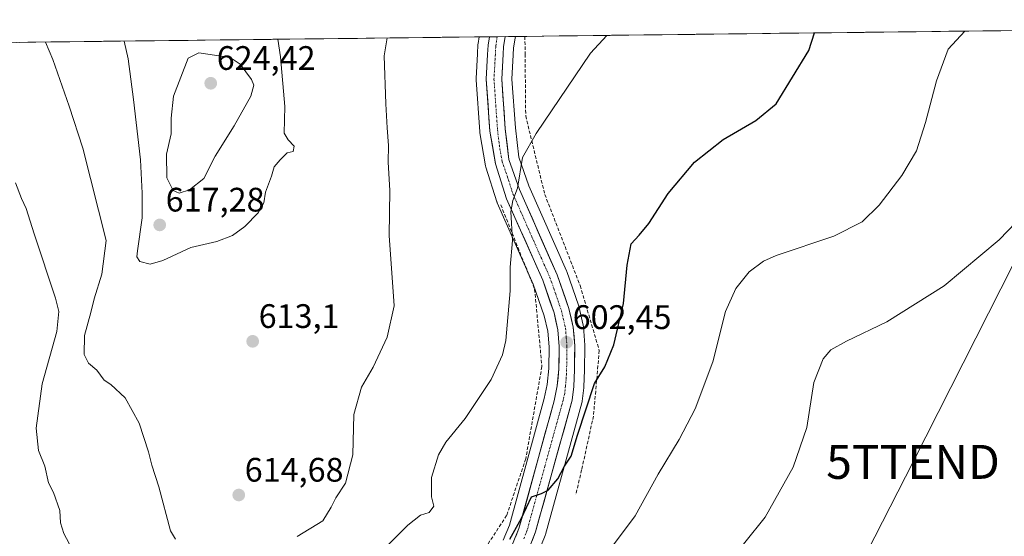
# Model space of a CAD drawing. Units: metres. Extents: x 580133 to 583571, y 4731210 to 4733564.
# Drawn here: x 582979 to 583269, y 4733411 to 4733564 of the extents above; entities that cross this region are included whole.
import ezdxf
from ezdxf.enums import TextEntityAlignment as Align

# ---------------------------------------------------------------- set-up
doc = ezdxf.new("R2010")
doc.units = ezdxf.units.M
doc.header["$MEASUREMENT"] = 0
doc.linetypes.add('TRAZO_Y_PUNTO', pattern=[1, 0.5, -0.25, 0, -0.25])
doc.linetypes.add('TRAZOSX2', pattern=[1.5, 1, -0.5])
doc.layers.get('0').update_dxf_attribs({"lineweight": 5})
for name, color, linetype, lineweight in [('Carretera de calzada única', 19, 'Continuous', 13), ('Carretera de calzada única Cxs', 19, 'Continuous', 13), ('Carretera de calzada única eje', 19, 'TRAZO_Y_PUNTO', 0), ('Carátula', 7, 'Continuous', 5), ('Cultivos herbáceos CxS', 92, 'Continuous', 0), ('Curva de nivel maestra', 36, 'Continuous', 30), ('Curva de nivel normal', 36, 'Continuous', 0), ('Entidad de ámbito territorial CxS', 92, 'Continuous', 0), ('Municipio CxS', 142, 'Continuous', 0), ('Muro lineal', 1, 'TRAZOSX2', 13), ('Núcleo urbano CxS', 19, 'Continuous', 0), ('Punto de cota en terreno', 7, 'Continuous', 0), ('Rótulo de punto de cota en terreno', 19, 'Continuous', 0), ('Tendido', 6, 'Continuous', 0), ('Torre de tendido puntual', 7, 'Continuous', 0)]:
    doc.layers.add(name, color=color, linetype=linetype, lineweight=lineweight)
doc.styles.add('Arial', font='txt', dxfattribs={"height": 0.2})

# ---------------------------------------------------------------- blocks, each defined once
blk = doc.blocks.new('*U181')
at = {"layer": 'Curva de nivel normal', "color": 36, "linetype": 'Continuous', "lineweight": 0}
for points in [[(582977.41, 4733515.69, 605), (582979.17, 4733511.06, 605), (582980.59, 4733508.06, 605), (582982.89, 4733500.59, 605), (582989.21, 4733481.59, 605), (582990.22, 4733477.66, 605), (582989.6, 4733471.78, 605), (582985.28, 4733456.34, 605), (582983.47, 4733443.31, 605), (582984.17, 4733436.67, 605), (582986.04, 4733432.07, 605), (582987.18, 4733427.21, 605), (582988.59, 4733424.31, 605), (582990.46, 4733419.04, 605), (582990.72, 4733415.39, 605), (582991.7, 4733412.23, 605), (582994.13, 4733407.64, 605)], [(583086.92, 4733408.46, 605), (583093.09, 4733414.74, 605), (583096.88, 4733417.62, 605), (583099.4, 4733418.47, 605), (583100.82, 4733420.28, 605), (583100.08, 4733423.05, 605), (583100.06, 4733428.73, 605), (583102.22, 4733435.4, 605), (583104.34, 4733439.16, 605), (583109.99, 4733446.12, 605), (583117.68, 4733457.68, 605), (583121.03, 4733464.91, 605), (583122.04, 4733469.11, 605), (583123.26, 4733483.84, 605), (583123.35, 4733490.77, 605), (583123.97, 4733498.66, 605), (583123.54, 4733507.07, 605), (583124.1, 4733510.4, 605), (583125.48, 4733514.07, 605), (583126.96, 4733523.07, 605), (583130.93, 4733530.23, 605), (583146.99, 4733553.85, 605), (583151.81, 4733559.12, 605)]]:
    blk.add_polyline3d(points, dxfattribs=at)
blk = doc.blocks.new('*U188')
at = {"layer": 'Curva de nivel normal', "color": 36, "linetype": 'Continuous', "lineweight": 0}
blk.add_polyline3d([(583009.45, 4733557.44, 615), (583010.61, 4733552.24, 615), (583012.18, 4733540.24, 615), (583014.33, 4733522.38, 615), (583014.79, 4733512.64, 615), (583014.81, 4733505.28, 615), (583013.35, 4733495.61, 615), (583013.22, 4733493.84, 615), (583014.05, 4733492.46, 615), (583017.17, 4733491.7, 615), (583020.83, 4733492.73, 615), (583029.17, 4733496.58, 615), (583036.83, 4733498.38, 615), (583041.39, 4733500.1, 615), (583045.06, 4733502.78, 615), (583048.95, 4733506.77, 615), (583050.62, 4733509.77, 615), (583051.16, 4733512.94, 615), (583052.91, 4733517.65, 615), (583053.67, 4733520.35, 615), (583055.46, 4733522.41, 615), (583057.52, 4733524.52, 615), (583059.33, 4733524.85, 615), (583059.63, 4733526.43, 615), (583057.86, 4733528.32, 615), (583056.68, 4733530.25, 615), (583056.82, 4733538.2, 615), (583055.56, 4733552.77, 615), (583054.74, 4733557.97, 615)], dxfattribs=at)
blk = doc.blocks.new('*U201')
at = {"layer": 'Curva de nivel normal', "color": 36, "linetype": 'Continuous', "lineweight": 0}
for points in [[(582986.26, 4733557.16, 610), (582988.43, 4733551.97, 610), (582993.24, 4733538.22, 610), (582997.24, 4733525.91, 610), (583004.17, 4733498.59, 610), (583002.87, 4733488.7, 610), (583000.58, 4733481.4, 610), (582999.67, 4733477.36, 610), (582997.79, 4733470.58, 610), (582997.66, 4733465.03, 610), (582998.96, 4733462.47, 610), (583001.36, 4733460.42, 610), (583003.52, 4733457.42, 610), (583005.57, 4733456.2, 610), (583009.72, 4733452.27, 610), (583013.87, 4733444.75, 610), (583016.62, 4733436.35, 610), (583017.6, 4733432.39, 610), (583019.67, 4733426.03, 610), (583023.14, 4733413.06, 610), (583024.63, 4733410.53, 610)], [(583060.53, 4733411.33, 610), (583068.01, 4733415.99, 610), (583070.53, 4733420.01, 610), (583071.9, 4733422.73, 610), (583074.77, 4733427.07, 610), (583076.94, 4733435.4, 610), (583077.17, 4733447.31, 610), (583079.5, 4733455.38, 610), (583082.86, 4733461.24, 610), (583087.01, 4733470.13, 610), (583089.05, 4733479.33, 610), (583087.62, 4733500.07, 610), (583087.77, 4733513.4, 610), (583087.37, 4733521.73, 610), (583087.44, 4733526.63, 610), (583087.01, 4733531.89, 610), (583086.68, 4733538.98, 610), (583086.19, 4733553.13, 610), (583087.01, 4733558.36, 610)]]:
    blk.add_polyline3d(points, dxfattribs=at)
blk = doc.blocks.new('5PATER')
at = {"layer": 'Carátula', "linetype": 'Continuous', "lineweight": 5}
h = blk.add_hatch(color=250, dxfattribs=at)
edge = h.paths.add_edge_path()
edge.add_ellipse((0, 0.01), major_axis=(-1.33, -1.34), ratio=0.999422, start_angle=0, end_angle=360)
blk = doc.blocks.new('5TTEND')
blk.add_text('5TTEND', height=10).set_placement((0, 0), align=Align.MIDDLE_CENTER)

msp = doc.modelspace()

# ---------------------------------------------------------------- linework, layer by layer
at = {"layer": 'Carretera de calzada única', "color": 19, "linetype": 'Continuous', "lineweight": 13}
for points in [[(583117.17, 4733558.71), (583116.8, 4733556.24), (583116.65, 4733553.49), (583116.25, 4733546.24), (583117.32, 4733530.92), (583118.98, 4733521.21), (583122.26, 4733510.96), (583132.91, 4733486.9), (583136.25, 4733477.29), (583137.37, 4733472.34), (583137.78, 4733467.4), (583137.67, 4733460.76), (583137.19, 4733455.77), (583136.26, 4733451.34), (583125.91, 4733413.67), (583123.98, 4733409.05)], [(583119.48, 4733558.74), (583117.17, 4733558.71)], [(583121.81, 4733558.77), (583119.48, 4733558.74)], [(583128.71, 4733407.47), (583130.8, 4733412.76), (583141.6, 4733451.55), (583142.05, 4733455.56), (583142.25, 4733460.5), (583142.37, 4733467.55), (583141.91, 4733473.05), (583140.64, 4733478.56), (583137.19, 4733488.49), (583126.03, 4733513.68), (583122.94, 4733522.52), (583121.85, 4733531.56), (583120.82, 4733546.19), (583121.23, 4733553.55), (583121.35, 4733555.76), (583121.81, 4733558.77)]]:
    msp.add_lwpolyline(points, dxfattribs=at)
at = {"layer": 'Carretera de calzada única Cxs', "color": 19, "linetype": 'Continuous', "lineweight": 13}
msp.add_polyline3d([(583124.95, 4733411.36, 599.52), (583125.91, 4733413.67, 599.47), (583127.2, 4733418.38, 600.36), (583128.5, 4733423.09, 600.44), (583129.79, 4733427.8, 600.55), (583131.09, 4733432.51, 600.52), (583132.38, 4733437.21, 600.79), (583133.67, 4733441.92, 601.29), (583134.97, 4733446.63, 601.41), (583136.26, 4733451.34, 601.33), (583137.19, 4733455.77, 601.91), (583137.43, 4733458.27, 602.45), (583137.67, 4733460.76, 602.62), (583137.73, 4733464.08, 602.82), (583137.78, 4733467.4, 602.84), (583137.37, 4733472.34, 603.17), (583136.81, 4733474.82, 603.22), (583136.25, 4733477.29, 603.11), (583135.14, 4733480.49, 603.39), (583134.02, 4733483.7, 603.8), (583132.91, 4733486.9, 603.82), (583131.14, 4733490.91, 603.89), (583129.36, 4733494.92, 604.24), (583127.59, 4733498.93, 604.43), (583125.81, 4733502.94, 604.64), (583124.04, 4733506.95, 605.03), (583122.26, 4733510.96, 605.28), (583121.17, 4733514.38, 605.4), (583120.07, 4733517.79, 605.62), (583118.98, 4733521.21, 605.85), (583118.15, 4733526.07, 606.11), (583117.32, 4733530.92, 606.38), (583117.05, 4733534.75, 606.51), (583116.79, 4733538.58, 606.57), (583116.52, 4733542.41, 606.77), (583116.25, 4733546.24, 607.02), (583116.45, 4733549.87, 607.27), (583116.65, 4733553.49, 607.56), (583116.8, 4733556.24, 607.65), (583117.17, 4733558.71, 607.74), (583121.81, 4733558.77, 607.52), (583121.35, 4733555.76, 607.36), (583121.23, 4733553.55, 607.21), (583121.03, 4733549.87, 607.02), (583120.82, 4733546.19, 606.76), (583121.16, 4733541.31, 606.47), (583121.51, 4733536.44, 606.33), (583121.85, 4733531.56, 606.07), (583122.4, 4733527.04, 605.72), (583122.94, 4733522.52, 605.39), (583124.49, 4733518.1, 605.04), (583126.03, 4733513.68, 604.87), (583127.89, 4733509.48, 604.45), (583129.75, 4733505.28, 604.24), (583131.61, 4733501.09, 604.2), (583133.47, 4733496.89, 603.66), (583135.33, 4733492.69, 603.62), (583137.19, 4733488.49, 603.37), (583138.34, 4733485.18, 602.96), (583139.49, 4733481.87, 602.74), (583140.64, 4733478.56, 602.76), (583141.28, 4733475.81, 602.78), (583141.91, 4733473.05, 602.61), (583142.14, 4733470.3, 602.36), (583142.37, 4733467.55, 602.1), (583142.31, 4733464.03, 601.87), (583142.25, 4733460.5, 601.64), (583142.05, 4733455.56, 601.38), (583141.6, 4733451.55, 601.23), (583140.4, 4733447.24, 600.96), (583139.2, 4733442.93, 600.77), (583138, 4733438.62, 600.62), (583136.8, 4733434.31, 600.35), (583135.6, 4733430, 600.14), (583134.4, 4733425.69, 599.8), (583133.2, 4733421.38, 599.62), (583132, 4733417.07, 599.54), (583130.8, 4733412.76, 599.38), (583129.76, 4733410.12, 598.97)], dxfattribs=at)
at = {"layer": 'Carretera de calzada única eje', "color": 19, "linetype": 'TRAZO_Y_PUNTO', "lineweight": 0}
msp.add_lwpolyline([(583119.48, 4733558.74), (583119.07, 4733556), (583118.94, 4733553.52), (583118.8, 4733551), (583118.53, 4733546.22), (583119.07, 4733538.56), (583119.58, 4733531.24), (583120.12, 4733526.72), (583120.96, 4733521.86), (583122.51, 4733517.44), (583124.14, 4733512.32), (583129.73, 4733499.72), (583135.05, 4733487.68), (583136.73, 4733482.89), (583138.44, 4733477.92), (583139.64, 4733472.69), (583139.87, 4733469.94), (583140.07, 4733467.47), (583140.01, 4733463.94), (583139.96, 4733460.63), (583139.85, 4733458.16), (583139.62, 4733455.67), (583139.39, 4733453.66), (583138.92, 4733451.43), (583133.53, 4733432.05), (583128.35, 4733413.22), (583127.32, 4733410.57)], dxfattribs=at)
at = {"layer": 'Cultivos herbáceos CxS', "color": 92, "linetype": 'Continuous', "lineweight": 0}
for points in [[(583131.5, 4733406.37, 597.11), (583133.59, 4733411.66, 597.46), (583133.62, 4733411.73, 597.47), (583133.69, 4733411.96, 597.5), (583144.49, 4733450.75, 599.71), (583144.55, 4733451.03, 599.74), (583144.58, 4733451.22, 599.76), (583145.03, 4733455.23, 600.14), (583145.05, 4733455.44, 600.16), (583145.25, 4733460.38, 600.5), (583145.25, 4733460.45, 600.5), (583145.37, 4733467.52, 600.91), (583145.36, 4733467.8, 600.92), (583144.9, 4733473.3, 601.19), (583144.86, 4733473.57, 601.21), (583144.83, 4733473.72, 601.21), (583143.56, 4733479.23, 601.5), (583143.47, 4733479.54, 601.52), (583140.02, 4733489.5, 602.38), (583139.93, 4733489.71, 602.38), (583128.82, 4733514.78, 603.9), (583125.88, 4733523.2, 604.63), (583124.84, 4733531.85, 605.26), (583123.83, 4733546.21, 606.13), (583124.23, 4733553.39, 606.46), (583124.34, 4733555.45, 606.61), (583124.77, 4733558.32, 606.76), (583124.85, 4733558.8, 606.78), (583542.61, 4733563.75, 579.83)], [(583542.61, 4733563.75, 579.83), (583124.85, 4733558.8, 606.78)], [(582930.98, 4733556.51, 606.9), (583114.13, 4733558.68, 607.71), (583113.83, 4733556.69, 607.61), (583113.8, 4733556.4, 607.6), (583113.65, 4733553.65, 607.4), (583113.25, 4733546.41, 607.05), (583113.25, 4733546.24, 607.04), (583113.26, 4733546.03, 607.03), (583114.33, 4733530.71, 606.37), (583114.36, 4733530.41, 606.36), (583116.02, 4733520.7, 605.84), (583116.12, 4733520.3, 605.82), (583119.4, 4733510.05, 605.28), (583119.44, 4733509.93, 605.27), (583119.52, 4733509.75, 605.25), (583130.12, 4733485.8, 603.92), (583133.36, 4733476.46, 603.63), (583134.4, 4733471.88, 603.2), (583134.78, 4733467.3, 602.89), (583134.67, 4733460.93, 602.4), (583134.22, 4733456.22, 601.91), (583133.34, 4733452.05, 601.52), (583123.07, 4733414.65, 599.69), (583121.26, 4733410.31, 599.35)], [(583114.13, 4733558.68, 607.71), (582930.98, 4733556.51, 606.9)], [(583114.13, 4733558.68, 607.71), (583113.83, 4733556.69, 607.61), (583113.8, 4733556.4, 607.6), (583113.65, 4733553.65, 607.4), (583113.25, 4733546.41, 607.05), (583113.25, 4733546.24, 607.04), (583113.26, 4733546.03, 607.03), (583114.33, 4733530.71, 606.37), (583114.36, 4733530.41, 606.36), (583116.02, 4733520.7, 605.84), (583116.12, 4733520.3, 605.82), (583119.4, 4733510.05, 605.28), (583119.44, 4733509.93, 605.27), (583119.52, 4733509.75, 605.25), (583130.12, 4733485.8, 603.92), (583133.36, 4733476.46, 603.63), (583134.4, 4733471.88, 603.2), (583134.78, 4733467.3, 602.89), (583134.67, 4733460.93, 602.4), (583134.22, 4733456.22, 601.91), (583133.34, 4733452.05, 601.52), (583123.07, 4733414.65, 599.69), (583121.26, 4733410.31, 599.35)], [(583124.85, 4733558.8, 606.78), (583124.77, 4733558.32, 606.76), (583124.34, 4733555.45, 606.61), (583124.23, 4733553.39, 606.46), (583123.83, 4733546.21, 606.13), (583124.84, 4733531.85, 605.26), (583125.88, 4733523.2, 604.63), (583128.82, 4733514.78, 603.9), (583139.93, 4733489.71, 602.38), (583140.02, 4733489.5, 602.38), (583143.47, 4733479.54, 601.52), (583143.56, 4733479.23, 601.5), (583144.83, 4733473.72, 601.21), (583144.86, 4733473.57, 601.21), (583144.9, 4733473.3, 601.19), (583145.36, 4733467.8, 600.92), (583145.37, 4733467.52, 600.91), (583145.25, 4733460.45, 600.5), (583145.25, 4733460.38, 600.5), (583145.05, 4733455.44, 600.16), (583145.03, 4733455.23, 600.14), (583144.58, 4733451.22, 599.76), (583144.55, 4733451.03, 599.74), (583144.49, 4733450.75, 599.71), (583133.69, 4733411.96, 597.5), (583133.62, 4733411.73, 597.47), (583133.59, 4733411.66, 597.46), (583131.5, 4733406.37, 597.11)]]:
    msp.add_polyline3d(points, dxfattribs=at)
at = {"layer": 'Curva de nivel maestra', "color": 36, "linetype": 'Continuous', "lineweight": 30}
msp.add_polyline3d([(583123.2, 4733410.56, 600), (583126.64, 4733416.75, 600), (583129.6, 4733423.06, 600), (583132.56, 4733424.06, 600), (583134.5, 4733424.98, 600), (583137.33, 4733428.4, 600), (583139.3, 4733432.07, 600), (583141.34, 4733435.07, 600), (583143.12, 4733441.27, 600), (583148.17, 4733456.44, 600), (583151.22, 4733461.39, 600), (583153.88, 4733467.9, 600), (583156.69, 4733480.07, 600), (583157.82, 4733491.4, 600), (583159, 4733497.68, 600), (583161.36, 4733500.19, 600), (583164.16, 4733503.65, 600), (583169.87, 4733512.52, 600), (583177.67, 4733521.77, 600), (583186.09, 4733528.4, 600), (583195.72, 4733534.04, 600), (583201.72, 4733538.96, 600), (583211.37, 4733554.62, 600), (583213.09, 4733559.85, 600)], dxfattribs=at)
at = {"layer": 'Curva de nivel normal', "color": 36, "linetype": 'Continuous', "lineweight": 0}
for points in [[(583153.16, 4733408.07, 595), (583160.19, 4733417.4, 595), (583166.93, 4733429.73, 595), (583173.16, 4733439.97, 595), (583177.84, 4733449.02, 595), (583183.06, 4733462.88, 595), (583186.82, 4733477.68, 595), (583189.91, 4733484.49, 595), (583193.78, 4733489.39, 595), (583197.99, 4733492.52, 595), (583201.8, 4733494.22, 595), (583218.74, 4733499.9, 595), (583227.16, 4733504.15, 595), (583232.16, 4733509.05, 595), (583238.82, 4733517.8, 595), (583243.16, 4733525.08, 595), (583245.8, 4733533.48, 595), (583249, 4733545.69, 595), (583252.49, 4733555.1, 595), (583257.38, 4733560.37, 595)], [(583028.31, 4733552.45, 620), (583024.05, 4733541.17, 620), (583023.36, 4733534.76, 620), (583023.31, 4733530.07, 620), (583021.93, 4733524.07, 620), (583022.07, 4733517.16, 620), (583023.88, 4733513.41, 620), (583025.68, 4733512.58, 620), (583028.72, 4733513.62, 620), (583032.97, 4733516.97, 620), (583036.26, 4733523.47, 620), (583041.9, 4733532.5, 620), (583046.86, 4733541.17, 620), (583047.66, 4733544.42, 620), (583047.06, 4733546.08, 620), (583043.63, 4733550.62, 620), (583040.68, 4733552.59, 620), (583031.52, 4733553.97, 620), (583028.31, 4733552.45, 620)], [(583275, 4733506.57, 590), (583267.52, 4733498.82, 590), (583251.32, 4733485.3, 590), (583234.35, 4733474.66, 590), (583222.47, 4733468.96, 590), (583217.92, 4733466.4, 590), (583215.64, 4733463.73, 590), (583212.89, 4733456.73, 590), (583210.81, 4733443.46, 590), (583206.78, 4733431.77, 590), (583198.49, 4733417.02, 590), (583186.49, 4733402.09, 590)]]:
    msp.add_polyline3d(points, dxfattribs=at)
at = {"layer": 'Entidad de ámbito territorial CxS', "color": 92, "linetype": 'Continuous', "lineweight": 0}
msp.add_polyline3d([(582977.82, 4733557.06, 608.28), (582982.82, 4733557.12, 609.16), (582987.82, 4733557.18, 610.14), (582992.82, 4733557.24, 611.07), (582997.81, 4733557.3, 612.26), (583002.81, 4733557.36, 613.52), (583007.81, 4733557.42, 614.54), (583012.81, 4733557.48, 615.7), (583017.81, 4733557.54, 616.77), (583022.81, 4733557.6, 617.67), (583027.8, 4733557.66, 618.33), (583032.8, 4733557.71, 618.55), (583037.8, 4733557.77, 618.22), (583042.8, 4733557.83, 617.38), (583047.8, 4733557.89, 616.38), (583052.79, 4733557.95, 615.32), (583057.79, 4733558.01, 614.43), (583062.79, 4733558.07, 613.51), (583067.79, 4733558.13, 612.61), (583072.79, 4733558.19, 611.84), (583077.78, 4733558.25, 611.06), (583082.78, 4733558.31, 610.44), (583087.78, 4733558.37, 609.83), (583092.78, 4733558.42, 609.32), (583097.78, 4733558.48, 609.11), (583102.78, 4733558.54, 609.02), (583107.77, 4733558.6, 608.53), (583112.77, 4733558.66, 608.14), (583117.77, 4733558.72, 607.71), (583122.77, 4733558.78, 607.42), (583127.77, 4733558.84, 606.86), (583132.76, 4733558.9, 606.45), (583137.76, 4733558.96, 606.04), (583142.76, 4733559.02, 605.64), (583147.76, 4733559.08, 605.23), (583152.76, 4733559.13, 604.84), (583157.75, 4733559.19, 604.46), (583162.75, 4733559.25, 604.03), (583167.75, 4733559.31, 603.63), (583172.75, 4733559.37, 603.32), (583177.75, 4733559.43, 602.99), (583182.75, 4733559.49, 602.57), (583187.74, 4733559.55, 602.18), (583192.74, 4733559.61, 601.81), (583197.74, 4733559.67, 601.4), (583202.74, 4733559.73, 600.96), (583207.74, 4733559.79, 600.5), (583212.73, 4733559.84, 599.98), (583217.73, 4733559.9, 599.42), (583222.73, 4733559.96, 598.82), (583227.73, 4733560.02, 598.16), (583232.73, 4733560.08, 597.57), (583237.72, 4733560.14, 596.99), (583242.72, 4733560.2, 596.39), (583247.72, 4733560.26, 595.79), (583252.72, 4733560.32, 595.27), (583257.72, 4733560.38, 594.87), (583262.71, 4733560.44, 594.52), (583267.71, 4733560.5, 594.26), (583272.71, 4733560.55, 593.96)], dxfattribs=at)
at = {"layer": 'Municipio CxS', "color": 142, "linetype": 'Continuous', "lineweight": 0}
msp.add_polyline3d([(582978.45, 4733557.07, 608.39), (582983.44, 4733557.13, 609.29), (582988.43, 4733557.19, 610.25), (582993.42, 4733557.25, 611.21), (582998.42, 4733557.31, 612.42), (583003.41, 4733557.37, 613.63), (583008.4, 4733557.43, 614.68), (583013.4, 4733557.48, 615.83), (583018.39, 4733557.54, 616.88), (583023.38, 4733557.6, 617.76), (583028.37, 4733557.66, 618.37), (583033.37, 4733557.72, 618.53), (583038.36, 4733557.78, 618.13), (583043.35, 4733557.84, 617.27), (583048.34, 4733557.9, 616.25), (583053.34, 4733557.96, 615.22), (583058.33, 4733558.02, 614.33), (583063.32, 4733558.08, 613.41), (583068.31, 4733558.13, 612.53), (583073.31, 4733558.19, 611.75), (583078.3, 4733558.25, 611), (583083.29, 4733558.31, 610.37), (583088.28, 4733558.37, 609.77), (583093.28, 4733558.43, 609.29), (583098.27, 4733558.49, 609.11), (583103.26, 4733558.55, 608.96), (583108.25, 4733558.61, 608.5), (583113.25, 4733558.67, 608.09), (583118.24, 4733558.73, 607.69), (583123.23, 4733558.79, 607.36), (583128.22, 4733558.84, 606.83), (583133.22, 4733558.9, 606.41), (583138.21, 4733558.96, 606.01), (583143.2, 4733559.02, 605.6), (583148.2, 4733559.08, 605.19), (583153.19, 4733559.14, 604.81), (583158.18, 4733559.2, 604.42), (583163.17, 4733559.26, 603.99), (583168.17, 4733559.32, 603.61), (583173.16, 4733559.38, 603.3), (583178.15, 4733559.44, 602.96), (583183.14, 4733559.49, 602.54), (583188.14, 4733559.55, 602.15), (583193.13, 4733559.61, 601.78), (583198.12, 4733559.67, 601.37), (583203.11, 4733559.73, 600.92), (583208.11, 4733559.79, 600.46), (583213.1, 4733559.85, 599.94), (583218.09, 4733559.91, 599.38), (583223.08, 4733559.97, 598.77), (583228.08, 4733560.03, 598.12), (583233.07, 4733560.09, 597.53), (583238.06, 4733560.14, 596.95), (583243.05, 4733560.2, 596.35), (583248.05, 4733560.26, 595.75), (583253.04, 4733560.32, 595.24), (583258.03, 4733560.38, 594.85), (583263.02, 4733560.44, 594.5), (583268.02, 4733560.5, 594.24), (583273.01, 4733560.56, 593.93)], dxfattribs=at)
at = {"layer": 'Muro lineal', "color": 1, "linetype": 'TRAZOSX2', "lineweight": 13}
for points in [[(583127.66, 4733558.84, 606.87), (583127.66, 4733558.83, 606.87), (583127.71, 4733553.63, 606.57), (583127.89, 4733535.39, 605.56), (583133.53, 4733512.21, 603.49), (583143.94, 4733485.34, 601.88), (583149.59, 4733466.22, 600.33), (583147.87, 4733446.88, 599.07), (583144.39, 4733430.99, 598.13), (583142.67, 4733423.67, 597.73)], [(583120.53, 4733509.16, 605.49), (583130.52, 4733484.33, 604.31), (583132.67, 4733461.52, 603.33), (583127.9, 4733434.26, 601.44), (583122.27, 4733417.57, 600.76), (583109.25, 4733397.61, 599.33), (583087.98, 4733371.57, 597.53)]]:
    msp.add_polyline3d(points, dxfattribs=at)
at = {"layer": 'Núcleo urbano CxS', "color": 19, "linetype": 'Continuous', "lineweight": 0}
for points in [[(583121.26, 4733410.31, 599.35), (583123.07, 4733414.65, 599.69), (583133.34, 4733452.05, 601.52), (583134.22, 4733456.22, 601.91), (583134.67, 4733460.93, 602.4), (583134.78, 4733467.3, 602.89), (583134.4, 4733471.88, 603.2), (583133.36, 4733476.46, 603.63), (583130.12, 4733485.8, 603.92), (583119.52, 4733509.75, 605.25), (583119.44, 4733509.93, 605.27), (583119.4, 4733510.05, 605.28), (583116.12, 4733520.3, 605.82), (583116.02, 4733520.7, 605.84), (583114.36, 4733530.41, 606.36), (583114.33, 4733530.71, 606.37), (583113.26, 4733546.03, 607.03), (583113.25, 4733546.24, 607.04), (583113.25, 4733546.41, 607.05), (583113.65, 4733553.65, 607.4), (583113.8, 4733556.4, 607.6), (583113.83, 4733556.69, 607.61), (583114.13, 4733558.68, 607.71), (583124.85, 4733558.8, 606.78), (583124.77, 4733558.32, 606.76), (583124.34, 4733555.45, 606.61), (583124.23, 4733553.39, 606.46), (583123.83, 4733546.21, 606.13), (583124.84, 4733531.85, 605.26), (583125.88, 4733523.2, 604.63), (583128.82, 4733514.78, 603.9), (583139.93, 4733489.71, 602.38), (583140.02, 4733489.5, 602.38), (583143.47, 4733479.54, 601.52), (583143.56, 4733479.23, 601.5), (583144.83, 4733473.72, 601.21), (583144.86, 4733473.57, 601.21), (583144.9, 4733473.3, 601.19), (583145.36, 4733467.8, 600.92), (583145.37, 4733467.52, 600.91), (583145.25, 4733460.45, 600.5), (583145.25, 4733460.38, 600.5), (583145.05, 4733455.44, 600.16), (583145.03, 4733455.23, 600.14), (583144.58, 4733451.22, 599.76), (583144.55, 4733451.03, 599.74), (583144.49, 4733450.75, 599.71), (583133.69, 4733411.96, 597.5), (583133.62, 4733411.73, 597.47), (583133.59, 4733411.66, 597.46), (583131.5, 4733406.37, 597.11)], [(583114.13, 4733558.68, 607.71), (583113.83, 4733556.69, 607.61), (583113.8, 4733556.4, 607.6), (583113.65, 4733553.65, 607.4), (583113.25, 4733546.41, 607.05), (583113.25, 4733546.24, 607.04), (583113.26, 4733546.03, 607.03), (583114.33, 4733530.71, 606.37), (583114.36, 4733530.41, 606.36), (583116.02, 4733520.7, 605.84), (583116.12, 4733520.3, 605.82), (583119.4, 4733510.05, 605.28), (583119.44, 4733509.93, 605.27), (583119.52, 4733509.75, 605.25), (583130.12, 4733485.8, 603.92), (583133.36, 4733476.46, 603.63), (583134.4, 4733471.88, 603.2), (583134.78, 4733467.3, 602.89), (583134.67, 4733460.93, 602.4), (583134.22, 4733456.22, 601.91), (583133.34, 4733452.05, 601.52), (583123.07, 4733414.65, 599.69), (583121.26, 4733410.31, 599.35)], [(583124.85, 4733558.8, 606.78), (583114.13, 4733558.68, 607.71)], [(583124.85, 4733558.8, 606.78), (583124.77, 4733558.32, 606.76), (583124.34, 4733555.45, 606.61), (583124.23, 4733553.39, 606.46), (583123.83, 4733546.21, 606.13), (583124.84, 4733531.85, 605.26), (583125.88, 4733523.2, 604.63), (583128.82, 4733514.78, 603.9), (583139.93, 4733489.71, 602.38), (583140.02, 4733489.5, 602.38), (583143.47, 4733479.54, 601.52), (583143.56, 4733479.23, 601.5), (583144.83, 4733473.72, 601.21), (583144.86, 4733473.57, 601.21), (583144.9, 4733473.3, 601.19), (583145.36, 4733467.8, 600.92), (583145.37, 4733467.52, 600.91), (583145.25, 4733460.45, 600.5), (583145.25, 4733460.38, 600.5), (583145.05, 4733455.44, 600.16), (583145.03, 4733455.23, 600.14), (583144.58, 4733451.22, 599.76), (583144.55, 4733451.03, 599.74), (583144.49, 4733450.75, 599.71), (583133.69, 4733411.96, 597.5), (583133.62, 4733411.73, 597.47), (583133.59, 4733411.66, 597.46), (583131.5, 4733406.37, 597.11)]]:
    msp.add_polyline3d(points, dxfattribs=at)
at = {"layer": 'Tendido', "color": 6, "linetype": 'Continuous', "lineweight": 0}
msp.add_polyline3d([(583306.86, 4733560.96, 591.2), (583304.99, 4733557.36, 591.06), (583242.12, 4733433.35, 586.59), (583149.42, 4733252.06, 586.34)], dxfattribs=at)

# ---------------------------------------------------------------- block references
at = {"layer": 'Curva de nivel normal', "color": 36, "linetype": 'Continuous', "lineweight": 0}
for name in ['*U188', '*U201', '*U181']:
    msp.add_blockref(name, (0, 0), dxfattribs=at)
at = {"layer": 'Punto de cota en terreno', "linetype": 'Continuous', "lineweight": 0}
for p in [(583035, 4733545, 624.42), (583019.95, 4733503.23, 617.28), (583047.37, 4733468.9, 613.1), (583139.98, 4733468.6, 602.45), (583043.26, 4733423.58, 614.68)]:
    msp.add_blockref('5PATER', p, dxfattribs=at)
at = {"layer": 'Torre de tendido puntual', "linetype": 'Continuous', "lineweight": 0}
msp.add_blockref('5TTEND', (583242.12, 4733433.35, 586.59), dxfattribs=at)

# ---------------------------------------------------------------- texts
at = {"layer": 'Rótulo de punto de cota en terreno', "color": 19, "linetype": 'Continuous', "lineweight": 0, "style": 'Arial'}
for s, p in [('624,42', (583036.76, 4733546.76)), ('617,28', (583021.71, 4733504.99)), ('613,1', (583049.13, 4733470.66)), ('602,45', (583141.74, 4733470.36)), ('614,68', (583045.02, 4733425.34))]:
    msp.add_text(s, height=7, dxfattribs=at).set_placement(p, align=Align.BOTTOM_LEFT)

doc.saveas('drawing.dxf')
